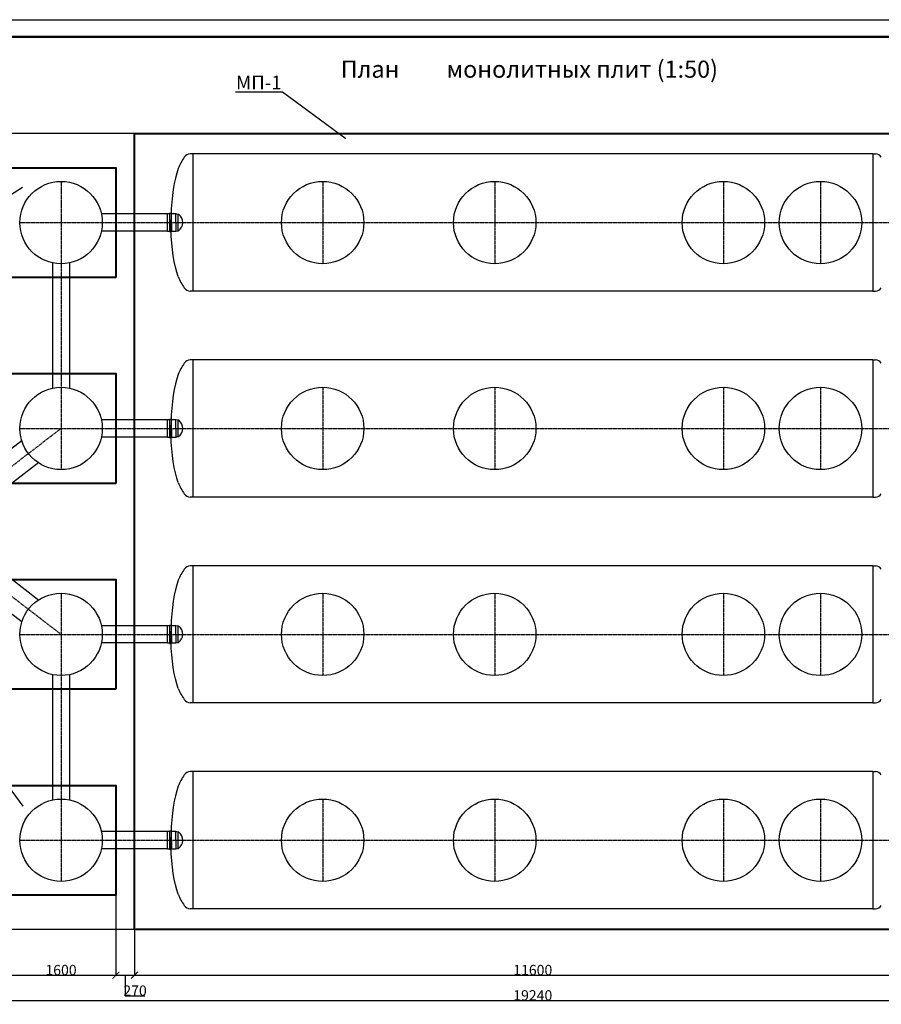
# Model space of a CAD drawing. Units: millimetres. Extents: x 318393 to 1966623831, y -327336 to 128463.
# Drawn here: x 1273800 to 1286347, y -311636 to -297289 of the extents above; entities that cross this region are included whole.
import ezdxf
from ezdxf import colors
from ezdxf.entities.mleader import LeaderData, LeaderLine
from ezdxf.math import Vec2, Vec3

# ---------------------------------------------------------------- set-up
doc = ezdxf.new("R2010")
doc.units = ezdxf.units.MM
doc.linetypes.add('ACAD_ISO10W100', pattern=[18, 12, -3, 0, -3])
doc.layers.add('A-GENM', color=13, linetype='Continuous')
doc.layers.add('Слой1', color=1, linetype='Continuous')
for name, color, linetype, lineweight in [('Tonkaya 1', 253, 'Continuous', 25), ('основной 2', 7, 'Continuous', 40), ('размеры', 5, 'Continuous', 13), ('тонкие', 250, 'Continuous', 13)]:
    doc.layers.add(name, color=color, linetype=linetype, lineweight=lineweight)
doc.styles.add('GOSTW', font='isocpeur.ttf', dxfattribs={"height": 250})
doc.styles.add('стиль2', font='isocpeur.ttf', dxfattribs={"height": 200})
doc.styles.add('стиль3', font='isocpeur.ttf', dxfattribs={"height": 150})
doc.dimstyles.new('СГЕНЕРИР_СТИЛЬ__1', dxfattribs={"dimtxt": 220, "dimasz": 190, "dimexe": 0.18, "dimexo": 0, "dimgap": 0, "dimtad": 1, "dimtoh": 1, "dimdec": 0, "dimzin": 0, "dimdsep": 46, "dimtxsty": 'стиль2', "dimblk": 'ARCHTICK', "dimcen": 0.09, "dimclrd": 7, "dimclre": 7, "dimclrt": 7, "dimadec": 0, "dimazin": 0, "dimtfac": 1, "dimtdec": 0, "dimtmove": 0, "dimatfit": 3, "dimfxl": 1, "dimtolj": 1, "dimtzin": 0, "dimarcsym": 0})

# ---------------------------------------------------------------- blocks, each defined once
blk = doc.blocks.new('_ArchTick')
at = {"color": 0, "linetype": 'ByBlock', "const_width": 0.15}
blk.add_lwpolyline([(-0.5, -0.5), (0.5, 0.5)], dxfattribs=at)
blk = doc.blocks.new('*D2295')
at = {"layer": 'DEFPOINTS', "color": 0, "transparency": 16777216}
for p in [(1275472, -298945), (1270947, -299445), (1275202, -299445)]:
    blk.add_point(p, dxfattribs=at)
at = {"layer": 'тонкие', "color": 7, "lineweight": -2, "transparency": 16777216}
for p, q in [((1275472, -298945), (1270947, -298945)), ((1270947, -298945), (1270947, -299445)), ((1275202, -299445), (1270947, -299445))]:
    blk.add_line(p, q, dxfattribs=at)
at = {"layer": 'тонкие', "color": 7, "lineweight": -2, "transparency": 16777216, "xscale": 100, "yscale": 100, "zscale": 100}
for p, rotation in [((1270947, -298945), 90), ((1270947, -299445), 270)]:
    blk.add_blockref('_ArchTick', p, dxfattribs=dict(at, rotation=rotation))
at = {"layer": 'тонкие', "color": 7, "transparency": 16777216, "insert": (1270872, -299195), "char_height": 150, "attachment_point": 5, "rotation": 90, "style": 'стиль3'}
blk.add_mtext('\\A1;500', dxfattribs=at)
blk = doc.blocks.new('*D2296')
at = {"layer": 'DEFPOINTS', "color": 0, "transparency": 16777216}
for p in [(1275202, -299445), (1270947, -301045), (1273602, -301045)]:
    blk.add_point(p, dxfattribs=at)
at = {"layer": 'тонкие', "color": 7, "lineweight": -2, "transparency": 16777216}
for p, q in [((1275202, -299445), (1270947, -299445)), ((1270947, -299445), (1270947, -301045)), ((1273602, -301045), (1270947, -301045))]:
    blk.add_line(p, q, dxfattribs=at)
at = {"layer": 'тонкие', "color": 7, "lineweight": -2, "transparency": 16777216, "xscale": 100, "yscale": 100, "zscale": 100}
for p, rotation in [((1270947, -299445), 90), ((1270947, -301045), 270)]:
    blk.add_blockref('_ArchTick', p, dxfattribs=dict(at, rotation=rotation))
at = {"layer": 'тонкие', "color": 7, "transparency": 16777216, "insert": (1270872, -300245), "char_height": 150, "attachment_point": 5, "rotation": 90, "style": 'стиль3'}
blk.add_mtext('\\A1;1600', dxfattribs=at)
blk = doc.blocks.new('*D2303')
at = {"layer": 'DEFPOINTS', "color": 0, "transparency": 16777216}
for p in [(1273602, -310045), (1270947, -310545), (1275472, -310545)]:
    blk.add_point(p, dxfattribs=at)
at = {"layer": 'тонкие', "color": 7, "lineweight": -2, "transparency": 16777216}
for p, q in [((1273602, -310045), (1270947, -310045)), ((1270947, -310045), (1270947, -310545)), ((1275472, -310545), (1270947, -310545))]:
    blk.add_line(p, q, dxfattribs=at)
at = {"layer": 'тонкие', "color": 7, "lineweight": -2, "transparency": 16777216, "xscale": 100, "yscale": 100, "zscale": 100}
for p, rotation in [((1270947, -310045), 90), ((1270947, -310545), 270)]:
    blk.add_blockref('_ArchTick', p, dxfattribs=dict(at, rotation=rotation))
at = {"layer": 'тонкие', "color": 7, "transparency": 16777216, "insert": (1270872, -310295), "char_height": 150, "attachment_point": 5, "rotation": 90, "style": 'стиль3'}
blk.add_mtext('\\A1;500', dxfattribs=at)
blk = doc.blocks.new('*D2321')
at = {"layer": 'DEFPOINTS', "color": 0, "transparency": 16777216}
for p in [(1273602, -308445), (1275202, -308445), (1275202, -311211)]:
    blk.add_point(p, dxfattribs=at)
at = {"layer": 'тонкие', "color": 7, "lineweight": -2, "transparency": 16777216}
for p, q in [((1273602, -308445), (1273602, -311211)), ((1275202, -308445), (1275202, -311211)), ((1273602, -311211), (1275202, -311211))]:
    blk.add_line(p, q, dxfattribs=at)
at = {"layer": 'тонкие', "color": 7, "lineweight": -2, "transparency": 16777216, "xscale": 100, "yscale": 100, "zscale": 100, "rotation": 180}
blk.add_blockref('_ArchTick', (1273602, -311211), dxfattribs=at)
at = {"layer": 'тонкие', "color": 7, "lineweight": -2, "transparency": 16777216, "xscale": 100, "yscale": 100, "zscale": 100}
blk.add_blockref('_ArchTick', (1275202, -311211), dxfattribs=at)
at = {"layer": 'тонкие', "color": 7, "transparency": 16777216, "insert": (1274402, -311136), "char_height": 150, "attachment_point": 5, "style": 'стиль3'}
blk.add_mtext('\\A1;1600', dxfattribs=at)
blk = doc.blocks.new('*D2322')
at = {"layer": 'DEFPOINTS', "color": 0, "transparency": 16777216}
for p in [(1275202, -308445), (1275472, -309370), (1275472, -311211)]:
    blk.add_point(p, dxfattribs=at)
at = {"layer": 'тонкие', "color": 7, "lineweight": -2, "transparency": 16777216}
for p, q in [((1275202, -308445), (1275202, -311211)), ((1275472, -309370), (1275472, -311211)), ((1275202, -311211), (1275472, -311211)), ((1275337, -311211), (1275337, -311511)), ((1275337, -311511), (1275622, -311511))]:
    blk.add_line(p, q, dxfattribs=at)
at = {"layer": 'тонкие', "color": 7, "lineweight": -2, "transparency": 16777216, "xscale": 100, "yscale": 100, "zscale": 100, "rotation": 180}
blk.add_blockref('_ArchTick', (1275202, -311211), dxfattribs=at)
at = {"layer": 'тонкие', "color": 7, "lineweight": -2, "transparency": 16777216, "xscale": 100, "yscale": 100, "zscale": 100}
blk.add_blockref('_ArchTick', (1275472, -311211), dxfattribs=at)
at = {"layer": 'тонкие', "color": 7, "transparency": 16777216, "insert": (1275480, -311436), "char_height": 150, "attachment_point": 5, "style": 'стиль3'}
blk.add_mtext('\\A1;270', dxfattribs=at)
blk = doc.blocks.new('*D2323')
at = {"layer": 'DEFPOINTS', "color": 0, "transparency": 16777216}
for p in [(1275472, -309370), (1287072, -310545), (1287072, -311211)]:
    blk.add_point(p, dxfattribs=at)
at = {"layer": 'тонкие', "color": 7, "lineweight": -2, "transparency": 16777216}
for p, q in [((1275472, -309370), (1275472, -311211)), ((1287072, -310545), (1287072, -311211)), ((1275472, -311211), (1287072, -311211))]:
    blk.add_line(p, q, dxfattribs=at)
at = {"layer": 'тонкие', "color": 7, "lineweight": -2, "transparency": 16777216, "xscale": 100, "yscale": 100, "zscale": 100, "rotation": 180}
blk.add_blockref('_ArchTick', (1275472, -311211), dxfattribs=at)
at = {"layer": 'тонкие', "color": 7, "lineweight": -2, "transparency": 16777216, "xscale": 100, "yscale": 100, "zscale": 100}
blk.add_blockref('_ArchTick', (1287072, -311211), dxfattribs=at)
at = {"layer": 'тонкие', "color": 7, "transparency": 16777216, "insert": (1281272, -311136), "char_height": 150, "attachment_point": 5, "style": 'стиль3'}
blk.add_mtext('\\A1;11600', dxfattribs=at)
blk = doc.blocks.new('*D2328')
at = {"layer": 'DEFPOINTS', "color": 0, "transparency": 16777216}
for p in [(1271652, -310747), (1290892, -310747), (1290892, -311580)]:
    blk.add_point(p, dxfattribs=at)
at = {"layer": 'тонкие', "color": 7, "lineweight": -2, "transparency": 16777216}
for p, q in [((1271652, -310747), (1271652, -311580)), ((1290892, -310747), (1290892, -311580)), ((1271652, -311580), (1290892, -311580))]:
    blk.add_line(p, q, dxfattribs=at)
at = {"layer": 'тонкие', "color": 7, "lineweight": -2, "transparency": 16777216, "xscale": 100, "yscale": 100, "zscale": 100, "rotation": 180}
blk.add_blockref('_ArchTick', (1271652, -311580), dxfattribs=at)
at = {"layer": 'тонкие', "color": 7, "lineweight": -2, "transparency": 16777216, "xscale": 100, "yscale": 100, "zscale": 100}
blk.add_blockref('_ArchTick', (1290892, -311580), dxfattribs=at)
at = {"layer": 'тонкие', "color": 7, "transparency": 16777216, "insert": (1281272, -311505), "char_height": 150, "attachment_point": 5, "style": 'стиль3'}
blk.add_mtext('\\A1;19240', dxfattribs=at)

msp = doc.modelspace()

# ---------------------------------------------------------------- linework, layer by layer
at = {"lineweight": 50}
msp.add_line((1246509.8, -297538.8), (1308309.8, -297538.8), dxfattribs=at)
at = {"layer": 'A-GENM'}
for p, q in [((1276322.2, -299245), (1276282.2, -299245)), ((1286222.2, -299245), (1286262.2, -299245)), ((1276088.5, -299523), (1276069.1, -299596.3)), ((1276109.8, -299457), (1276088.5, -299523)), ((1276051.9, -299676.3), (1276037.1, -299761.9)), ((1276069.1, -299596.3), (1276051.9, -299676.3)), ((1276037.1, -299761.9), (1276024.7, -299852.5)), ((1276014.9, -299947.1), (1276007.9, -300044.7)), ((1276024.7, -299852.5), (1276014.9, -299947.1)), ((1275982.2, -300120), (1275952.2, -300120)), ((1275952.2, -300370), (1275952.2, -300120)), ((1276012.2, -300113.8), (1275982.2, -300113.8)), ((1275982.2, -300113.8), (1275982.2, -300251.3)), ((1276007.9, -300044.7), (1276003.7, -300144.4)), ((1276012.2, -300251.3), (1276012.2, -300113.8)), ((1276072.2, -300120), (1276012.2, -300120)), ((1276102.2, -300126.3), (1276072.2, -300120)), ((1276072.2, -300251.3), (1276072.2, -300120)), ((1276118.4, -300126.3), (1276102.2, -300126.3)), ((1276102.2, -300126.3), (1276102.2, -300251.3)), ((1275982.2, -300251.3), (1275982.2, -300376.3)), ((1276003.7, -300144.4), (1276002.2, -300245)), ((1276003.7, -300345.7), (1276002.2, -300245)), ((1276012.2, -300251.3), (1276012.2, -300376.3)), ((1276072.2, -300251.3), (1276072.2, -300370)), ((1276102.2, -300251.3), (1276102.2, -300363.8)), ((1275952.2, -300370), (1275982.2, -300370)), ((1275982.2, -300376.3), (1276012.2, -300376.3)), ((1276007.9, -300445.4), (1276003.7, -300345.7)), ((1276012.2, -300370), (1276072.2, -300370)), ((1276072.2, -300370), (1276102.2, -300363.8)), ((1276102.2, -300363.8), (1276111.9, -300363.8)), ((1276014.9, -300543), (1276007.9, -300445.4)), ((1276024.7, -300637.6), (1276014.9, -300543)), ((1276037.1, -300728.1), (1276024.7, -300637.6)), ((1276051.9, -300813.8), (1276037.1, -300728.1)), ((1276069.1, -300893.7), (1276051.9, -300813.8)), ((1276088.5, -300967.1), (1276069.1, -300893.7)), ((1276109.8, -301033), (1276088.5, -300967.1)), ((1276322.2, -301245), (1276282.2, -301245)), ((1286222.2, -301245), (1286262.2, -301245)), ((1276322.2, -302245), (1276282.2, -302245)), ((1286222.2, -302245), (1286262.2, -302245)), ((1276088.5, -302523), (1276069.1, -302596.3)), ((1276109.8, -302457), (1276088.5, -302523)), ((1276051.9, -302676.3), (1276037.1, -302761.9)), ((1276069.1, -302596.3), (1276051.9, -302676.3)), ((1276024.7, -302852.5), (1276014.9, -302947.1)), ((1276037.1, -302761.9), (1276024.7, -302852.5)), ((1276014.9, -302947.1), (1276007.9, -303044.7)), ((1275982.2, -303120), (1275952.2, -303120)), ((1275952.2, -303370), (1275952.2, -303120)), ((1276012.2, -303113.8), (1275982.2, -303113.8)), ((1275982.2, -303113.8), (1275982.2, -303251.3)), ((1276003.7, -303144.4), (1276002.2, -303245)), ((1276007.9, -303044.7), (1276003.7, -303144.4)), ((1276012.2, -303251.3), (1276012.2, -303113.8)), ((1276072.2, -303120), (1276012.2, -303120)), ((1276102.2, -303126.3), (1276072.2, -303120)), ((1276072.2, -303251.3), (1276072.2, -303120)), ((1276118.4, -303126.3), (1276102.2, -303126.3)), ((1276102.2, -303126.3), (1276102.2, -303251.3)), ((1275982.2, -303251.3), (1275982.2, -303376.3)), ((1276003.7, -303345.7), (1276002.2, -303245)), ((1276012.2, -303251.3), (1276012.2, -303376.3)), ((1276072.2, -303251.3), (1276072.2, -303370)), ((1276102.2, -303251.3), (1276102.2, -303363.8)), ((1275952.2, -303370), (1275982.2, -303370)), ((1275982.2, -303376.3), (1276012.2, -303376.3)), ((1276007.9, -303445.4), (1276003.7, -303345.7)), ((1276012.2, -303370), (1276072.2, -303370)), ((1276072.2, -303370), (1276102.2, -303363.8)), ((1276102.2, -303363.8), (1276111.9, -303363.8)), ((1276014.9, -303543), (1276007.9, -303445.4)), ((1276024.7, -303637.6), (1276014.9, -303543)), ((1276037.1, -303728.1), (1276024.7, -303637.6)), ((1276051.9, -303813.8), (1276037.1, -303728.1)), ((1276069.1, -303893.7), (1276051.9, -303813.8)), ((1276088.5, -303967.1), (1276069.1, -303893.7)), ((1276109.8, -304033), (1276088.5, -303967.1)), ((1276322.2, -304245), (1276282.2, -304245)), ((1286222.2, -304245), (1286262.2, -304245)), ((1276322.2, -305245), (1276282.2, -305245)), ((1286222.2, -305245), (1286262.2, -305245)), ((1276088.5, -305523), (1276069.1, -305596.3)), ((1276109.8, -305457), (1276088.5, -305523)), ((1276051.9, -305676.3), (1276037.1, -305761.9)), ((1276069.1, -305596.3), (1276051.9, -305676.3)), ((1276024.7, -305852.5), (1276014.9, -305947.1)), ((1276037.1, -305761.9), (1276024.7, -305852.5)), ((1276014.9, -305947.1), (1276007.9, -306044.7)), ((1275982.2, -306120), (1275952.2, -306120)), ((1275952.2, -306370), (1275952.2, -306120)), ((1276012.2, -306113.8), (1275982.2, -306113.8)), ((1275982.2, -306113.8), (1275982.2, -306251.3)), ((1276003.7, -306144.4), (1276002.2, -306245)), ((1276007.9, -306044.7), (1276003.7, -306144.4)), ((1276012.2, -306251.3), (1276012.2, -306113.8)), ((1276072.2, -306120), (1276012.2, -306120)), ((1276102.2, -306126.3), (1276072.2, -306120)), ((1276072.2, -306251.3), (1276072.2, -306120)), ((1276118.4, -306126.3), (1276102.2, -306126.3)), ((1276102.2, -306126.3), (1276102.2, -306251.3)), ((1275982.2, -306251.3), (1275982.2, -306376.3)), ((1276003.7, -306345.7), (1276002.2, -306245)), ((1276012.2, -306251.3), (1276012.2, -306376.3)), ((1276072.2, -306251.3), (1276072.2, -306370)), ((1276102.2, -306251.3), (1276102.2, -306363.8)), ((1275952.2, -306370), (1275982.2, -306370)), ((1275982.2, -306376.3), (1276012.2, -306376.3)), ((1276007.9, -306445.4), (1276003.7, -306345.7)), ((1276012.2, -306370), (1276072.2, -306370)), ((1276072.2, -306370), (1276102.2, -306363.8)), ((1276102.2, -306363.8), (1276111.9, -306363.8)), ((1276014.9, -306543), (1276007.9, -306445.4)), ((1276024.7, -306637.6), (1276014.9, -306543)), ((1276037.1, -306728.1), (1276024.7, -306637.6)), ((1276051.9, -306813.8), (1276037.1, -306728.1)), ((1276069.1, -306893.7), (1276051.9, -306813.8)), ((1276088.5, -306967.1), (1276069.1, -306893.7)), ((1276109.8, -307033), (1276088.5, -306967.1)), ((1276322.2, -307245), (1276282.2, -307245)), ((1286222.2, -307245), (1286262.2, -307245)), ((1276322.2, -308245), (1276282.2, -308245)), ((1286222.2, -308245), (1286262.2, -308245)), ((1276069.1, -308596.3), (1276051.9, -308676.3)), ((1276088.5, -308523), (1276069.1, -308596.3)), ((1276109.8, -308457), (1276088.5, -308523)), ((1276051.9, -308676.3), (1276037.1, -308761.9)), ((1276024.7, -308852.5), (1276014.9, -308947.1)), ((1276037.1, -308761.9), (1276024.7, -308852.5)), ((1276014.9, -308947.1), (1276007.9, -309044.7)), ((1275982.2, -309120), (1275952.2, -309120)), ((1275952.2, -309370), (1275952.2, -309120)), ((1276012.2, -309113.8), (1275982.2, -309113.8)), ((1275982.2, -309113.8), (1275982.2, -309251.3)), ((1276003.7, -309144.4), (1276002.2, -309245)), ((1276007.9, -309044.7), (1276003.7, -309144.4)), ((1276012.2, -309251.3), (1276012.2, -309113.8)), ((1276072.2, -309120), (1276012.2, -309120)), ((1276102.2, -309126.3), (1276072.2, -309120)), ((1276072.2, -309251.3), (1276072.2, -309120)), ((1276118.4, -309126.3), (1276102.2, -309126.3)), ((1276102.2, -309126.3), (1276102.2, -309251.3)), ((1275982.2, -309251.3), (1275982.2, -309376.3)), ((1276003.7, -309345.7), (1276002.2, -309245)), ((1276012.2, -309251.3), (1276012.2, -309376.3)), ((1276072.2, -309251.3), (1276072.2, -309370)), ((1276102.2, -309251.3), (1276102.2, -309363.8)), ((1275952.2, -309370), (1275982.2, -309370)), ((1275982.2, -309376.3), (1276012.2, -309376.3)), ((1276007.9, -309445.4), (1276003.7, -309345.7)), ((1276014.9, -309543), (1276007.9, -309445.4)), ((1276012.2, -309370), (1276072.2, -309370)), ((1276072.2, -309370), (1276102.2, -309363.8)), ((1276102.2, -309363.8), (1276111.9, -309363.8)), ((1276024.7, -309637.6), (1276014.9, -309543)), ((1276037.1, -309728.1), (1276024.7, -309637.6)), ((1276051.9, -309813.8), (1276037.1, -309728.1)), ((1276069.1, -309893.7), (1276051.9, -309813.8)), ((1276088.5, -309967.1), (1276069.1, -309893.7)), ((1276109.8, -310033), (1276088.5, -309967.1)), ((1276322.2, -310245), (1276282.2, -310245)), ((1286222.2, -310245), (1286262.2, -310245))]:
    msp.add_line(p, q, dxfattribs=at)
at = {"layer": 'A-GENM', "ltscale": 75}
for p, q in [((1286222.2, -299245), (1276322.2, -299245)), ((1276322.2, -299245), (1276322.2, -301245)), ((1286222.2, -299245), (1286222.2, -301245)), ((1286222.2, -301245), (1276322.2, -301245)), ((1286222.2, -302245), (1276322.2, -302245)), ((1276322.2, -302245), (1276322.2, -304245)), ((1286222.2, -302245), (1286222.2, -304245)), ((1286222.2, -304245), (1276322.2, -304245)), ((1286222.2, -305245), (1276322.2, -305245)), ((1276322.2, -305245), (1276322.2, -307245)), ((1286222.2, -305245), (1286222.2, -307245)), ((1286222.2, -307245), (1276322.2, -307245)), ((1286222.2, -308245), (1276322.2, -308245)), ((1276322.2, -308245), (1276322.2, -310245)), ((1286222.2, -308245), (1286222.2, -310245)), ((1286222.2, -310245), (1276322.2, -310245))]:
    msp.add_line(p, q, dxfattribs=at)
at = {"layer": 'A-GENM', "ltscale": 100}
for p, q in [((1275952.2, -300120), (1274989.1, -300120)), ((1275952.2, -300370), (1274989.1, -300370)), ((1274277.2, -300831.9), (1274277.2, -302658.2)), ((1274527.2, -300831.9), (1274527.2, -302658.2)), ((1275952.2, -303120), (1274989.1, -303120)), ((1273834.1, -303422.8), (1272780.8, -304233)), ((1275952.2, -303370), (1274989.1, -303370)), ((1274078, -303739.8), (1273024.7, -304550)), ((1274078, -305750.2), (1273024.7, -304940.1)), ((1273834.1, -306067.3), (1272780.8, -305257.1)), ((1275952.2, -306120), (1274989.1, -306120)), ((1275952.2, -306370), (1274989.1, -306370)), ((1274277.2, -306831.9), (1274277.2, -308658.2)), ((1274527.2, -306831.9), (1274527.2, -308658.2)), ((1275952.2, -309120), (1274989.1, -309120)), ((1275952.2, -309370), (1274989.1, -309370))]:
    msp.add_line(p, q, dxfattribs=at)
for centre in [(1274402.2, -300245), (1278212.2, -300245), (1280717.2, -300245), (1284047.2, -300245), (1285462.2, -300245), (1274402.2, -303245), (1278212.2, -303245), (1280717.2, -303245), (1284047.2, -303245), (1285462.2, -303245), (1274402.2, -306245), (1278212.2, -306245), (1280717.2, -306245), (1284047.2, -306245), (1285462.2, -306245), (1274402.2, -309245), (1278212.2, -309245), (1280717.2, -309245), (1284047.2, -309245), (1285462.2, -309245)]:
    msp.add_circle(centre, 600, dxfattribs=at)
at = {"layer": 'A-GENM', "ltscale": 75}
for centre, radius, start, end in [((1276291.6, -299360), 115.3, 94.67394, 145.03861), ((1286252.8, -299360), 115.3, 34.96139, 85.32606), ((1276772.7, -299706.7), 708.3, 144.35458, 159.3621), ((1276025.1, -300242.6), 149.1, 305.58704, 51.23964), ((1276772.7, -300783.4), 708.3, 200.6379, 215.64542), ((1276291.6, -301130.1), 115.3, 214.96139, 265.32606), ((1286252.8, -301130.1), 115.3, 274.67394, 325.03861), ((1276291.6, -302360), 115.3, 94.67394, 145.03861), ((1286252.8, -302360), 115.3, 34.96139, 85.32606), ((1276772.7, -302706.7), 708.3, 144.35458, 159.3621), ((1276025.1, -303242.6), 149.1, 305.58704, 51.23964), ((1276772.7, -303783.4), 708.3, 200.6379, 215.64542), ((1276291.6, -304130.1), 115.3, 214.96139, 265.32606), ((1286252.8, -304130.1), 115.3, 274.67394, 325.03861), ((1276772.7, -305706.7), 708.3, 144.35458, 159.3621), ((1276291.6, -305360), 115.3, 94.67394, 145.03861), ((1286252.8, -305360), 115.3, 34.96139, 85.32606), ((1276025.1, -306242.6), 149.1, 305.58704, 51.23964), ((1276772.7, -306783.4), 708.3, 200.6379, 215.64542), ((1276291.6, -307130.1), 115.3, 214.96139, 265.32606), ((1286252.8, -307130.1), 115.3, 274.67394, 325.03861), ((1276772.7, -308706.7), 708.3, 144.35458, 159.3621), ((1276291.6, -308360), 115.3, 94.67394, 145.03861), ((1286252.8, -308360), 115.3, 34.96139, 85.32606), ((1276025.1, -309242.6), 149.1, 305.58704, 51.23964), ((1276772.7, -309783.4), 708.3, 200.6379, 215.64542), ((1276291.6, -310130.1), 115.3, 214.96139, 265.32606), ((1286252.8, -310130.1), 115.3, 274.67394, 325.03861)]:
    msp.add_arc(centre, radius, start, end, dxfattribs=at)
at = {"layer": 'Tonkaya 1'}
msp.add_line((1245509.8, -297288.8), (1308559.8, -297288.8), dxfattribs=at)
at = {"layer": 'основной 2'}
for points in [[(1287072.2, -310545), (1275472.2, -310545), (1275472.2, -298945), (1287072.2, -298945)], [(1275202.2, -301045), (1273602.2, -301045), (1273602.2, -299445), (1275202.2, -299445)], [(1275202.2, -304045), (1273602.2, -304045), (1273602.2, -302445), (1275202.2, -302445)], [(1275202.2, -307045), (1273602.2, -307045), (1273602.2, -305445), (1275202.2, -305445)], [(1275202.2, -310045), (1273602.2, -310045), (1273602.2, -308445), (1275202.2, -308445)]]:
    msp.add_lwpolyline(points, close=True, dxfattribs=at)
at = {"layer": 'размеры'}
for p, q in [((1279987.8, -299245), (1279862.8, -299245)), ((1279925.3, -301245), (1279862.8, -301245)), ((1279925.3, -301245), (1279862.8, -301245)), ((1279925.3, -302245), (1279862.8, -302245)), ((1279987.8, -302245), (1279862.8, -302245)), ((1279925.3, -304245), (1279862.8, -304245)), ((1279925.3, -304245), (1279862.8, -304245)), ((1279987.8, -305245), (1279862.8, -305245)), ((1279925.3, -305245), (1279862.8, -305245)), ((1279925.3, -307245), (1279862.8, -307245)), ((1279925.3, -307245), (1279862.8, -307245)), ((1279987.8, -308245), (1279862.8, -308245)), ((1279925.3, -308245), (1279862.8, -308245)), ((1279925.3, -310245), (1279862.8, -310245))]:
    msp.add_line(p, q, dxfattribs=at)
at = {"layer": 'Слой1', "linetype": 'ACAD_ISO10W100'}
for p, q in [((1274402.2, -299645), (1274402.2, -303845)), ((1278212.2, -299645), (1278212.2, -300845)), ((1280717.2, -299645), (1280717.2, -300845)), ((1284047.2, -299645), (1284047.2, -300845)), ((1285462.2, -299645), (1285462.2, -300845)), ((1273802.2, -300245), (1288742.2, -300245)), ((1278212.2, -302645), (1278212.2, -303845)), ((1280717.2, -302645), (1280717.2, -303845)), ((1284047.2, -302645), (1284047.2, -303845)), ((1285462.2, -302645), (1285462.2, -303845)), ((1274402.2, -303245), (1272452.2, -304745)), ((1273802.2, -303245), (1288742.2, -303245)), ((1274402.2, -306245), (1272452.2, -304745)), ((1274402.2, -305645), (1274402.2, -309845)), ((1278212.2, -305645), (1278212.2, -306845)), ((1280717.2, -305645), (1280717.2, -306845)), ((1284047.2, -305645), (1284047.2, -306845)), ((1285462.2, -305645), (1285462.2, -306845)), ((1273802.2, -306245), (1288742.2, -306245)), ((1278212.2, -308645), (1278212.2, -309845)), ((1280717.2, -308645), (1280717.2, -309845)), ((1284047.2, -308645), (1284047.2, -309845)), ((1285462.2, -308645), (1285462.2, -309845)), ((1273802.2, -309245), (1288742.2, -309245))]:
    msp.add_line(p, q, dxfattribs=at)

# ---------------------------------------------------------------- texts
at = {"layer": 'тонкие', "linetype": 'Continuous', "lineweight": -3, "insert": (1281086.7, -298042.4), "char_height": 250, "width": 11037.952, "attachment_point": 5, "style": 'GOSTW'}
msp.add_mtext('План ^Iмoнoлитных плит (1:50)', dxfattribs=at)

# ---------------------------------------------------------------- dimensions: what is measured, and where the dimension line sits
at = {"layer": 'тонкие'}
for base, p1, p2, picture, middle in [((1270946.7, -299445), (1275472.2, -298945), (1275202.2, -299445), '*D2295', (1270871.7, -299195)), ((1270946.7, -301045), (1275202.2, -299445), (1273602.2, -301045), '*D2296', (1270871.7, -300245)), ((1270946.7, -310545), (1273602.2, -310045), (1275472.2, -310545), '*D2303', (1270871.7, -310295))]:
    dim = msp.add_linear_dim(base=base, p1=p1, p2=p2, angle=90, dimstyle='СГЕНЕРИР_СТИЛЬ__1', override={"dimtxt": 500, "dimasz": 100, "dimtxsty": 'стиль3', "dimtmove": 1}, dxfattribs=at)
    dim.commit()
    dim.dimension.update_dxf_attribs({"geometry": picture, "text_midpoint": middle})
for base, p1, p2, picture, middle in [((1275202.2, -311211.2), (1273602.2, -308445), (1275202.2, -308445), '*D2321', (1274402.2, -311136.2)), ((1275472.2, -311211.2), (1275202.2, -308445), (1275472.2, -309370), '*D2322', (1275337.2, -311436.4)), ((1287072.2, -311211.2), (1275472.2, -309370), (1287072.2, -310545), '*D2323', (1281272.2, -311136.2)), ((1290892.2, -311580.2), (1271652.2, -310746.9), (1290892.2, -310746.9), '*D2328', (1281272.2, -311505.2))]:
    dim = msp.add_linear_dim(base=base, p1=p1, p2=p2, dimstyle='СГЕНЕРИР_СТИЛЬ__1', override={"dimtxt": 500, "dimasz": 100, "dimtxsty": 'стиль3', "dimtmove": 1}, dxfattribs=at)
    dim.commit()
    dim.dimension.update_dxf_attribs({"geometry": picture, "text_midpoint": middle})

# ---------------------------------------------------------------- leaders
ml = msp.add_multileader_mtext('Standard', dxfattribs=at)
ml.set_content('МП-1', color=256, style='стиль2')
ml.set_leader_properties()
ml.build(insert=Vec2(0, 0))
ml.multileader.update_dxf_attribs({"text_left_attachment_type": 6, "text_right_attachment_type": 6})
ctx = ml.context
ctx.base_point, ctx.char_height, ctx.plane_origin = Vec3(1277072.8, -298345), 200, Vec3(1278490.3, -299254.2)
ctx.left_attachment, ctx.right_attachment, ctx.text_align_type = 6, 6, 2
notes = []
notes.append((ctx, [(0, (1, 1, 0), (1277624.8, -298345), (-1, 0), 8, [(0, [(1278551.3, -299024.9)], 0, [])])]))
ctx.mtext.insert, ctx.mtext.alignment, ctx.mtext.flow_direction = Vec3(1277614.8, -298105), 3, 5
ml = msp.add_multileader_mtext('Standard', dxfattribs=at)
ml.set_content('МП-2', color=256, style='стиль2')
ml.set_leader_properties()
ml.build(insert=Vec2(0, 0))
ml.multileader.update_dxf_attribs({"text_left_attachment_type": 6, "text_right_attachment_type": 6})
ctx = ml.context
ctx.base_point, ctx.char_height, ctx.plane_origin = Vec3(1272377.6, -300287.6), 200, Vec3(1275644.4, -299524.6)
ctx.left_attachment, ctx.right_attachment, ctx.text_align_type = 6, 6, 2
notes.append((ctx, [(0, (1, 1, 0), (1272969.6, -300287.6), (-1, 0), 8, [(0, [(1273845.7, -299731.4)], 0, [])])]))
ctx.mtext.insert, ctx.mtext.alignment, ctx.mtext.flow_direction = Vec3(1272959.6, -300047.6), 3, 5
ml = msp.add_multileader_mtext('Standard', dxfattribs=at)
ml.set_content('МП-2', color=256, style='стиль2')
ml.set_leader_properties()
ml.build(insert=Vec2(0, 0))
ml.multileader.update_dxf_attribs({"text_left_attachment_type": 6, "text_right_attachment_type": 6})
ctx = ml.context
ctx.base_point, ctx.char_height, ctx.plane_origin = Vec3(1272789.5, -308111.4), 200, Vec3(1275650.2, -308544.7)
ctx.left_attachment, ctx.right_attachment, ctx.text_align_type = 6, 6, 2
notes.append((ctx, [(0, (1, 1, 0), (1273381.5, -308111.4), (-1, 0), 8, [(0, [(1273851.4, -308751.5)], 0, [])])]))
ctx.mtext.insert, ctx.mtext.alignment, ctx.mtext.flow_direction = Vec3(1273371.5, -307871.4), 3, 5
for ctx, leaders in notes:
    for number, flags, end, landing, length, lines in leaders:
        leader = LeaderData()
        leader.index, (leader.has_last_leader_line, leader.has_dogleg_vector, leader.attachment_direction) = number, flags
        leader.last_leader_point, leader.dogleg_vector, leader.dogleg_length = Vec3(end), Vec3(landing), length
        for number, points, colour, breaks in lines:
            line = LeaderLine()
            line.index, line.vertices, line.color, line.breaks = number, Vec3.list(points), colors.encode_raw_color(colour), breaks
            leader.lines.append(line)
        ctx.leaders.append(leader)

doc.saveas('drawing.dxf')
